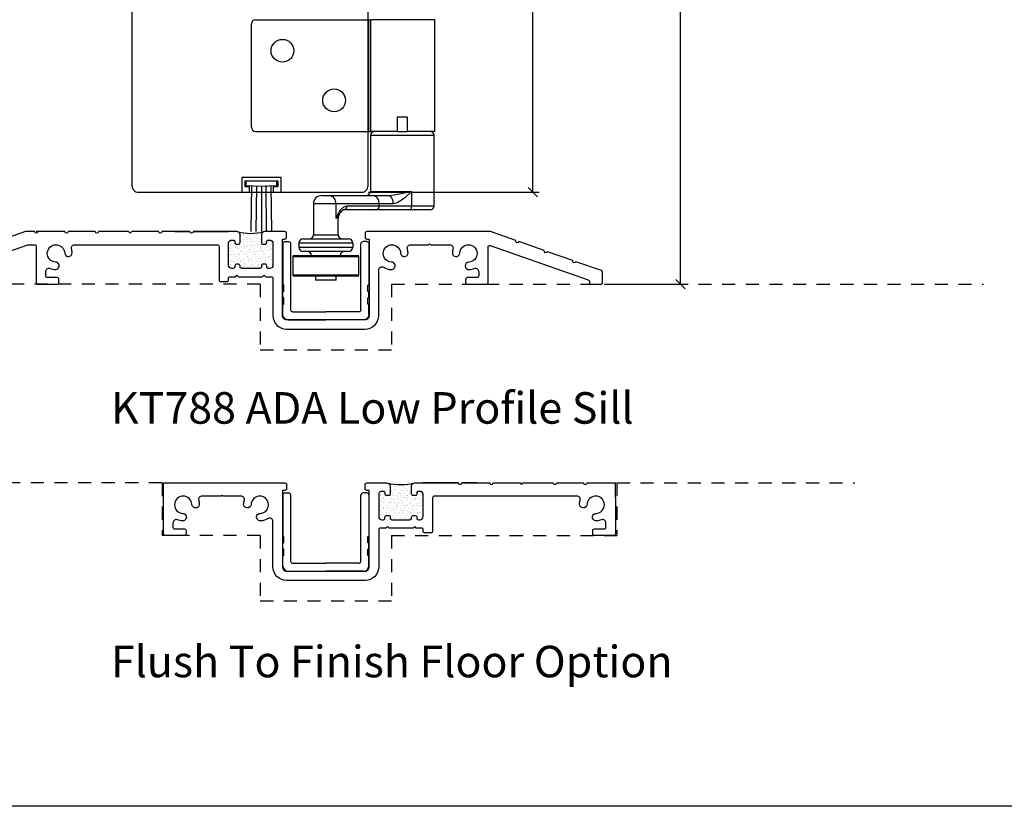
# Model space of a CAD drawing. Units: millimetres. Extents: x 43409 to 43456.8, y 42667.7 to 42696.9.
# Drawn here: x 43432.7 to 43442.1, y 42667.7 to 42675.1 of the extents above; entities that cross this region are included whole.
import ezdxf

# ---------------------------------------------------------------- set-up
doc = ezdxf.new("R2010")
doc.units = ezdxf.units.MM
doc.linetypes.add('HIDDEN2', pattern=[0.1875, 0.125, -0.0625])
doc.layers.add('Hardware Hinge E3', color=30, linetype='Continuous')
doc.layers.add('Vinyl Insert KT23', color=7, linetype='Continuous')
doc.styles.get("Standard").update_dxf_attribs({"font": 'arial.ttf'})
doc.dimstyles.new('0000021A90BDCD68', dxfattribs={"dimtxt": 0.2, "dimasz": 0.09, "dimexe": 0.062, "dimexo": 0.0625, "dimgap": 0.025, "dimtad": 0, "dimtih": 1, "dimtoh": 1, "dimdec": 4, "dimzin": 0, "dimdsep": 46, "dimlunit": 5, "dimtxsty": 'Standard', "dimblk": 'OBLIQUE', "dimcen": 0, "dimclrd": 256, "dimclre": 256, "dimclrt": 256, "dimadec": 0, "dimazin": 0, "dimtfac": 1, "dimtdec": 4, "dimtofl": 0, "dimtmove": 0, "dimatfit": 3, "dimldrblk": 'ARCHTICK', "dimfxl": 0, "dimfrac": 1, "dimtolj": 1, "dimtzin": 0, "dimlwd": -1, "dimlwe": -1, "dimarcsym": 0})
pattern_1 = [(37.5, (43336.630775, 42635.6548), (-0.001574834, 0.048170594), [0, -0.038, 0, -0.0425, 0, -0.040625]), (7.5, (43336.630775, 42635.6548), (0.044244418, 0.07055365), [0, -0.0205, 0, -0.03425, 0, -0.013125]), (327.5, (43336.600025, 42635.6548), (0.077853547, 0.000141476), [0, -0.0125, 0, -0.045, 0, -0.05875]), (317.5, (43336.600025, 42635.6548), (0.075153165, 0.02194189), [0, -0.00625, 0, -0.0295, 0, -0.03375])]

# ---------------------------------------------------------------- blocks, each defined once
blk = doc.blocks.new('_Oblique')
at = {"color": 0, "linetype": 'ByBlock', "lineweight": -2}
blk.add_line((-0.5, -0.5), (0.5, 0.5), dxfattribs=at)
blk = doc.blocks.new('*D67')
at = {"transparency": 16777216}
for p, q in [((43433.2017, 42690.0248), (43429.707, 42690.0248)), ((43429.769, 42690.0248), (43429.769, 42681.848)), ((43429.769, 42672.6313), (43429.769, 42681.5911)), ((43432.1387, 42672.6313), (43429.707, 42672.6313))]:
    blk.add_line(p, q, dxfattribs=at)
at = {"layer": 'Defpoints', "color": 0, "linetype": 'ByBlock', "transparency": 16777216}
for p in [(43433.2642, 42690.0248), (43429.769, 42672.6313), (43432.2012, 42672.6313)]:
    blk.add_point(p, dxfattribs=at)
at = {"linetype": 'ByBlock', "transparency": 16777216, "xscale": 0.09, "yscale": 0.09, "zscale": 0.09}
for p, rotation in [((43429.769, 42690.0248), 90), ((43429.769, 42672.6313), 270)]:
    blk.add_blockref('_Oblique', p, dxfattribs=dict(at, rotation=rotation))
at = {"linetype": 'ByBlock', "transparency": 16777216, "insert": (43429.769, 42681.7196), "char_height": 0.2, "attachment_point": 5}
blk.add_mtext('\\A1;BOX ', dxfattribs=at)
blk = doc.blocks.new('_ArchTick')
at = {"color": 0, "linetype": 'ByBlock', "const_width": 0.15}
blk.add_lwpolyline([(-0.5, -0.5), (0.5, 0.5)], dxfattribs=at)
blk = doc.blocks.new('A$C40996967')
at = {"layer": 'Vinyl Insert KT23'}
for p, q in [((0, 18.41), (0, 8.38)), ((0.51, 18.92), (1.4, 18.92)), ((1.91, 2.41), (1.91, 18.41)), ((18.92, 2.41), (18.92, 18.41)), ((20.32, 18.92), (19.43, 18.92)), ((20.83, 18.41), (20.83, 8.38)), ((0.25, 8.38), (0, 8.38)), ((0.25, 6.86), (0.25, 8.38)), ((20.57, 8.38), (20.83, 8.38)), ((20.57, 6.86), (20.57, 8.38)), ((0, 5.33), (0, 6.86)), ((0, 6.86), (0.25, 6.86)), ((0.25, 5.33), (0, 5.33)), ((0.25, 3.81), (0.25, 5.33)), ((20.83, 6.86), (20.57, 6.86)), ((20.57, 5.33), (20.83, 5.33)), ((20.57, 3.81), (20.57, 5.33)), ((20.83, 5.33), (20.83, 6.86)), ((0, 1.27), (0, 3.81)), ((0, 3.81), (0.25, 3.81)), ((20.83, 3.81), (20.57, 3.81)), ((20.83, 1.27), (20.83, 3.81)), ((2.41, 1.9), (10.41, 1.9)), ((18.42, 1.9), (10.41, 1.9)), ((1.27, 0), (10.41, 0)), ((19.56, 0), (10.41, 0))]:
    blk.add_line(p, q, dxfattribs=at)
for centre, radius, start, end in [((0.51, 18.41), 0.508, 90, 180), ((1.4, 18.41), 0.508, 0, 90), ((19.43, 18.41), 0.508, 90, 180), ((20.32, 18.41), 0.508, 0, 90), ((2.41, 2.41), 0.508, 180, 270), ((18.42, 2.41), 0.508, 270, 0), ((1.27, 1.27), 1.27, 180, 270), ((19.56, 1.27), 1.27, 270, 0)]:
    blk.add_arc(centre, radius, start, end, dxfattribs=at)
blk = doc.blocks.new('*D202')
at = {"transparency": 16777216}
for p, q in [((43435.4857, 42680.8798), (43437.6789, 42680.8798)), ((43437.6169, 42680.8798), (43437.6169, 42677.4223)), ((43437.6169, 42673.5063), (43437.6169, 42676.9638)), ((43436.0489, 42673.5063), (43437.6789, 42673.5063))]:
    blk.add_line(p, q, dxfattribs=at)
at = {"layer": 'Defpoints', "color": 0, "transparency": 16777216}
for p in [(43435.4232, 42680.8798), (43435.9864, 42673.5063), (43437.6169, 42673.5063)]:
    blk.add_point(p, dxfattribs=at)
at = {"transparency": 16777216, "xscale": 0.09, "yscale": 0.09, "zscale": 0.09}
for p, rotation in [((43437.6169, 42680.8798), 90), ((43437.6169, 42673.5063), 270)]:
    blk.add_blockref('_Oblique', p, dxfattribs=dict(at, rotation=rotation))
at = {"transparency": 16777216, "insert": (43437.6169, 42677.1931), "char_height": 0.2, "attachment_point": 5}
blk.add_mtext('\\A1;7{\\H1x;\\S3#8;}"', dxfattribs=at)
blk = doc.blocks.new('*D203')
at = {"transparency": 16777216}
for p, q in [((43435.4857, 42680.8798), (43439.0865, 42680.8798)), ((43439.0245, 42680.8798), (43439.0245, 42676.9827)), ((43439.0245, 42672.6313), (43439.0245, 42676.5284)), ((43438.3277, 42672.6313), (43439.0865, 42672.6313))]:
    blk.add_line(p, q, dxfattribs=at)
at = {"layer": 'Defpoints', "color": 0, "transparency": 16777216}
for p in [(43435.4232, 42680.8798), (43438.2652, 42672.6313), (43439.0245, 42672.6313)]:
    blk.add_point(p, dxfattribs=at)
at = {"transparency": 16777216, "xscale": 0.09, "yscale": 0.09, "zscale": 0.09}
for p, rotation in [((43439.0245, 42680.8798), 90), ((43439.0245, 42672.6313), 270)]:
    blk.add_blockref('_Oblique', p, dxfattribs=dict(at, rotation=rotation))
at = {"transparency": 16777216, "insert": (43439.0245, 42676.7556), "char_height": 0.2, "attachment_point": 5}
blk.add_mtext('\\A1;8{\\H1x;\\S1#4;}"', dxfattribs=at)

msp = doc.modelspace()

# ---------------------------------------------------------------- hatches: boundary and pattern name
h = msp.add_hatch()
h.set_pattern_fill('AR-SAND', color=0, scale=0.025)
h.set_pattern_definition(pattern_1)
h.paths.add_polyline_path([(43435.139, 42673.02051, 0.4142136), (43435.10751, 42673.05201), (43435.0933, 42673.05201, 0.4142136), (43435.07834, 42673.03704), (43435.07834, 42673.02675, -0.4142136), (43435.06337, 42673.01179), (43435.04408, 42673.01179, -0.4142136), (43435.02912, 42673.02675), (43435.02912, 42673.10051, -0.268811), (43435.04496, 42673.12784), (43435.04496, 42673.12905, -0.123573), (43434.80154, 42673.131, -0.3416612), (43434.82512, 42673.10051), (43434.82512, 42673.02675, -0.4142136), (43434.81016, 42673.01179), (43434.79087, 42673.01179, -0.4142136), (43434.77591, 42673.02675), (43434.77591, 42673.03704, 0.4142136), (43434.76095, 42673.05201), (43434.74558, 42673.05201, 0.4142136), (43434.71458, 42673.02101), (43434.71458, 42672.81323, 0.4142136), (43434.74607, 42672.78173), (43434.75991, 42672.78173, 0.4142136), (43434.77591, 42672.79773), (43434.77591, 42672.80697, -0.4142136), (43434.79087, 42672.82194), (43434.81005, 42672.82194, -0.4455353), (43434.82512, 42672.80531), (43434.82512, 42672.79773, 0.4142136), (43434.84112, 42672.78173), (43435.01428, 42672.78173, 0.4142136), (43435.0299, 42672.79736), (43435.0299, 42672.80698, -0.4142136), (43435.04486, 42672.82194), (43435.06416, 42672.82194, -0.4142136), (43435.07912, 42672.80698), (43435.07912, 42672.79669, 0.4142136), (43435.09408, 42672.78173), (43435.10751, 42672.78173, 0.4142136), (43435.139, 42672.81323)])
h = msp.add_hatch()
h.set_pattern_fill('AR-SAND', color=0, scale=0.025)
h.set_pattern_definition(pattern_1)
h.paths.add_polyline_path([(43435.139, 42673.02051, 0.4142136), (43435.10751, 42673.05201), (43435.0933, 42673.05201, 0.4142136), (43435.07834, 42673.03704), (43435.07834, 42673.02675, -0.4142136), (43435.06337, 42673.01179), (43435.04408, 42673.01179, -0.4142136), (43435.02912, 42673.02675), (43435.02912, 42673.10051, -0.268811), (43435.04496, 42673.12784), (43435.04496, 42673.12905, -0.123573), (43434.80154, 42673.131, -0.3416612), (43434.82512, 42673.10051), (43434.82512, 42673.02675, -0.4142136), (43434.81016, 42673.01179), (43434.79087, 42673.01179, -0.4142136), (43434.77591, 42673.02675), (43434.77591, 42673.03704, 0.4142136), (43434.76095, 42673.05201), (43434.74558, 42673.05201, 0.4142136), (43434.71458, 42673.02101), (43434.71458, 42672.81323, 0.4142136), (43434.74607, 42672.78173), (43434.75991, 42672.78173, 0.4142136), (43434.77591, 42672.79773), (43434.77591, 42672.80697, -0.4142136), (43434.79087, 42672.82194), (43434.81005, 42672.82194, -0.4455353), (43434.82512, 42672.80531), (43434.82512, 42672.79773, 0.4142136), (43434.84112, 42672.78173), (43435.01428, 42672.78173, 0.4142136), (43435.0299, 42672.79736), (43435.0299, 42672.80698, -0.4142136), (43435.04486, 42672.82194), (43435.06416, 42672.82194, -0.4142136), (43435.07912, 42672.80698), (43435.07912, 42672.79669, 0.4142136), (43435.09408, 42672.78173), (43435.10751, 42672.78173, 0.4142136), (43435.139, 42672.81323)])
h = msp.add_hatch()
h.set_pattern_fill('AR-SAND', color=0, scale=0.025)
h.set_pattern_definition([(37.5, (43336.630775, 42635.6548), (-0.001574834, 0.048170594), [0, -0.038, 0, -0.0425, 0, -0.040625]), (7.5, (43336.630775, 42635.6548), (0.044244418, 0.07055365), [0, -0.0205, 0, -0.03425, 0, -0.013125]), (327.5, (43336.600025, 42635.6548), (0.077853547, 0.000141476), [0, -0.0125, 0, -0.045, 0, -0.05875]), (317.5, (43336.600025, 42635.6548), (0.075153165, 0.02194189), [0, -0.00625, 0, -0.0295, 0, -0.03375])])
h.paths.add_polyline_path([(43435.139, 42673.02051, 0.4142136), (43435.10751, 42673.05201), (43435.0933, 42673.05201, 0.4142136), (43435.07834, 42673.03704), (43435.07834, 42673.02675, -0.4142136), (43435.06337, 42673.01179), (43435.04408, 42673.01179, -0.4142136), (43435.02912, 42673.02675), (43435.02912, 42673.10051, -0.268811), (43435.04496, 42673.12784), (43435.04496, 42673.12905, -0.123573), (43434.80154, 42673.131, -0.3416612), (43434.82512, 42673.10051), (43434.82512, 42673.02675, -0.4142136), (43434.81016, 42673.01179), (43434.79087, 42673.01179, -0.4142136), (43434.77591, 42673.02675), (43434.77591, 42673.03704, 0.4142136), (43434.76095, 42673.05201), (43434.74558, 42673.05201, 0.4142136), (43434.71458, 42673.02101), (43434.71458, 42672.81323, 0.4142136), (43434.74607, 42672.78173), (43434.75991, 42672.78173, 0.4142136), (43434.77591, 42672.79773), (43434.77591, 42672.80697, -0.4142136), (43434.79087, 42672.82194), (43434.81005, 42672.82194, -0.4455353), (43434.82512, 42672.80531), (43434.82512, 42672.79773, 0.4142136), (43434.84112, 42672.78173), (43435.01428, 42672.78173, 0.4142136), (43435.0299, 42672.79736), (43435.0299, 42672.80698, -0.4142136), (43435.04486, 42672.82194), (43435.06416, 42672.82194, -0.4142136), (43435.07912, 42672.80698), (43435.07912, 42672.79669, 0.4142136), (43435.09408, 42672.78173), (43435.10751, 42672.78173, 0.4142136), (43435.139, 42672.81323)])
h = msp.add_hatch()
h.set_pattern_fill('AR-SAND', color=256, scale=0.025)
h.set_pattern_definition([(142.5, (43534.660846, 42633.262835), (0.001574834, 0.048170594), [0, -0.038, 0, -0.0425, 0, -0.040625]), (172.5, (43534.660846, 42633.262835), (-0.044244418, 0.07055365), [0, -0.0205, 0, -0.03425, 0, -0.013125]), (212.5, (43534.691596, 42633.262835), (-0.077853547, 0.000141476), [0, -0.0125, 0, -0.045, 0, -0.05875]), (222.5, (43534.691596, 42633.262835), (-0.075153165, 0.02194189), [0, -0.00625, 0, -0.0295, 0, -0.03375])])
h.paths.add_polyline_path([(43436.15262, 42670.62854, -0.4142136), (43436.18412, 42670.66004), (43436.19832, 42670.66004, -0.4142136), (43436.21329, 42670.64508), (43436.21329, 42670.63479, 0.4142136), (43436.22825, 42670.61983), (43436.24754, 42670.61983, 0.4142136), (43436.2625, 42670.63479), (43436.2625, 42670.70854, 0.268811), (43436.24666, 42670.73587), (43436.24666, 42670.73709, 0.123573), (43436.49008, 42670.73903, 0.3416612), (43436.4665, 42670.70854), (43436.4665, 42670.63479, 0.4142136), (43436.48146, 42670.61983), (43436.50075, 42670.61983, 0.4142136), (43436.51571, 42670.63479), (43436.51571, 42670.64508, -0.4142136), (43436.53067, 42670.66004), (43436.54604, 42670.66004, -0.4142136), (43436.57704, 42670.62904), (43436.57704, 42670.42126, -0.4142136), (43436.54555, 42670.38977), (43436.53171, 42670.38977, -0.4142136), (43436.51571, 42670.40577), (43436.51571, 42670.415, 0.4142136), (43436.50075, 42670.42998), (43436.48157, 42670.42998, 0.4455353), (43436.4665, 42670.41335), (43436.4665, 42670.40577, -0.4142136), (43436.4505, 42670.38977), (43436.27734, 42670.38977, -0.4142136), (43436.26172, 42670.40539), (43436.26172, 42670.41502, 0.4142136), (43436.24676, 42670.42998), (43436.22747, 42670.42998, 0.4142136), (43436.2125, 42670.41502), (43436.2125, 42670.40473, -0.4142136), (43436.19754, 42670.38977), (43436.18412, 42670.38977, -0.4142136), (43436.15262, 42670.42126)])
h = msp.add_hatch()
h.set_pattern_fill('AR-SAND', color=256, scale=0.025)
h.set_pattern_definition([(142.5, (43534.660846, 42633.262835), (0.001574834, 0.048170594), [0, -0.038, 0, -0.0425, 0, -0.040625]), (172.5, (43534.660846, 42633.262835), (-0.044244418, 0.07055365), [0, -0.0205, 0, -0.03425, 0, -0.013125]), (212.5, (43534.691596, 42633.262835), (-0.077853547, 0.000141476), [0, -0.0125, 0, -0.045, 0, -0.05875]), (222.5, (43534.691596, 42633.262835), (-0.075153165, 0.02194189), [0, -0.00625, 0, -0.0295, 0, -0.03375])])
h.paths.add_polyline_path([(43436.15262, 42670.62854, -0.4142136), (43436.18412, 42670.66004), (43436.19832, 42670.66004, -0.4142136), (43436.21329, 42670.64508), (43436.21329, 42670.63479, 0.4142136), (43436.22825, 42670.61983), (43436.24754, 42670.61983, 0.4142136), (43436.2625, 42670.63479), (43436.2625, 42670.70854, 0.268811), (43436.24666, 42670.73587), (43436.24666, 42670.73709, 0.123573), (43436.49008, 42670.73903, 0.3416612), (43436.4665, 42670.70854), (43436.4665, 42670.63479, 0.4142136), (43436.48146, 42670.61983), (43436.50075, 42670.61983, 0.4142136), (43436.51571, 42670.63479), (43436.51571, 42670.64508, -0.4142136), (43436.53067, 42670.66004), (43436.54604, 42670.66004, -0.4142136), (43436.57704, 42670.62904), (43436.57704, 42670.42126, -0.4142136), (43436.54555, 42670.38977), (43436.53171, 42670.38977, -0.4142136), (43436.51571, 42670.40577), (43436.51571, 42670.415, 0.4142136), (43436.50075, 42670.42998), (43436.48157, 42670.42998, 0.4455353), (43436.4665, 42670.41335), (43436.4665, 42670.40577, -0.4142136), (43436.4505, 42670.38977), (43436.27734, 42670.38977, -0.4142136), (43436.26172, 42670.40539), (43436.26172, 42670.41502, 0.4142136), (43436.24676, 42670.42998), (43436.22747, 42670.42998, 0.4142136), (43436.2125, 42670.41502), (43436.2125, 42670.40473, -0.4142136), (43436.19754, 42670.38977), (43436.18412, 42670.38977, -0.4142136), (43436.15262, 42670.42126)])

# ---------------------------------------------------------------- linework, layer by layer
at = {"color": 0}
for p, q in [((43435.17914, 42673.61087), (43434.88528, 42673.61087)), ((43434.88528, 42673.61087), (43434.88528, 42673.57154)), ((43434.88528, 42673.57154), (43435.03337, 42673.5646)), ((43434.93387, 42673.13132), (43434.94081, 42673.56922)), ((43434.98246, 42673.13132), (43434.98709, 42673.56691)), ((43435.03337, 42673.5646), (43435.17914, 42673.57154)), ((43435.03337, 42673.56691), (43435.03337, 42673.13363)), ((43435.08196, 42673.13363), (43435.07733, 42673.56922)), ((43435.13055, 42673.13132), (43435.1236, 42673.56922)), ((43435.17914, 42673.57154), (43435.17914, 42673.61087)), ((43434.2062, 42673.13132), (43434.35167, 42673.13132)), ((43434.38292, 42673.13132), (43434.718, 42673.13132))]:
    msp.add_line(p, q, dxfattribs=at)
at = {"color": 0, "linetype": 'HIDDEN2'}
for p, q in [((43435.02081, 42672.63132), (43429.38167, 42672.63132)), ((43435.02081, 42672.63132), (43435.02081, 42672.00632)), ((43436.27081, 42672.63132), (43441.90995, 42672.63132)), ((43436.27081, 42672.63132), (43436.27081, 42672.00632)), ((43435.02081, 42672.00632), (43436.27081, 42672.00632)), ((43436.27081, 42669.61435), (43435.02081, 42669.61435))]:
    msp.add_line(p, q, dxfattribs=at)
at = {"linetype": 'HIDDEN2'}
for p, q in [((43434.08522, 42670.73935), (43430.52907, 42670.73935)), ((43434.08522, 42670.73935), (43434.08522, 42670.23935)), ((43438.41818, 42670.73935), (43440.6854, 42670.73935)), ((43438.41818, 42670.73935), (43438.41818, 42670.23935)), ((43435.02081, 42670.23935), (43434.08522, 42670.23935)), ((43435.02081, 42670.23935), (43435.02081, 42669.61435)), ((43436.27081, 42670.23935), (43438.41818, 42670.23935)), ((43436.27081, 42670.23935), (43436.27081, 42669.61435))]:
    msp.add_line(p, q, dxfattribs=at)
for p, q in [((43434.09986, 42670.59222), (43434.09986, 42670.73935)), ((43436.9087, 42670.73935), (43436.57362, 42670.73935)), ((43437.08542, 42670.73935), (43436.93995, 42670.73935)), ((43438.40354, 42670.59873), (43438.40354, 42670.73935))]:
    msp.add_line(p, q)
msp.add_lwpolyline([(43456.83496, 42667.66184), (43409.00363, 42667.66184), (43409.00363, 42696.92821), (43456.83496, 42696.92821)], close=True)
at = {"color": 0, "linetype": 'Continuous'}
for points in [[(43436.04842, 42680.56779), (43435.98642, 42680.62979), (43435.79815, 42680.62979), (43435.79815, 42680.62979, 0.4142136), (43435.67315, 42680.75479), (43435.54815, 42680.75479, -0.4142136), (43435.42315, 42680.87979), (43435.04842, 42680.87979), (43435.04842, 42680.75479, -0.7066667), (43435.04842, 42680.56729), (43435.04842, 42680.3184), (43434.86142, 42680.3184), (43434.86142, 42680.21857, -1.0451284), (43434.67482, 42680.22781, 0.4419056), (43434.59219, 42680.31857), (43433.86042, 42680.31857), (43433.79842, 42680.25657), (43433.79842, 42673.56832, 0.4142136), (43433.86042, 42673.50632), (43435.98642, 42673.50632, 0.4142136), (43436.04842, 42673.56832), (43436.04842, 42680.56729)], [(43434.2062, 42673.13132), (43434.08472, 42673.13132, -1), (43434.05347, 42673.13132), (43433.79644, 42673.13132), (43433.78081, 42673.11569), (43433.76519, 42673.13132), (43433.48027, 42673.13132, -1), (43433.44902, 42673.13132), (43433.19199, 42673.13132, -1), (43433.16074, 42673.13132), (43432.90371, 42673.13132, -1), (43432.87246, 42673.13132), (43432.7863, 42673.13132), (43432.54378, 42673.04616, -1)], [(43434.2062, 42673.13132), (43434.08472, 42673.13132, -1), (43434.05347, 42673.13132), (43433.79644, 42673.13132), (43433.78081, 42673.11569), (43433.76519, 42673.13132), (43433.48027, 42673.13132, -1), (43433.44902, 42673.13132), (43433.19199, 42673.13132, -1), (43433.16074, 42673.13132), (43432.88808, 42673.13132)], [(43437.19176, 42673.13132), (43436.03557, 42673.13132, 0.4142136), (43436.01983, 42673.11557), (43436.01983, 42673.07578, 0.4142136), (43436.03557, 42673.06003), (43436.0592, 42673.06003), (43436.0592, 42672.33169, -0.4142136), (43436.01983, 42672.29232), (43435.2718, 42672.29232, -0.4142136), (43435.23243, 42672.33169), (43435.23243, 42673.06003), (43435.25605, 42673.06003, 0.4142136), (43435.2718, 42673.07578), (43435.2718, 42673.11515, 0.2067779), (43435.26684, 42673.12662), (43435.26618, 42673.12724, 0.1910704), (43435.2559, 42673.13132), (43435.06404, 42673.13132, 0.4142136), (43435.03255, 42673.09982), (43435.03255, 42673.02606, 0.4142136), (43435.04751, 42673.0111), (43435.0668, 42673.0111, 0.4142136), (43435.08176, 42673.02606), (43435.08176, 42673.03636, -0.4142136), (43435.09672, 42673.05132), (43435.11093, 42673.05132, -0.4142136), (43435.14243, 42673.01982), (43435.14243, 42672.81254, -0.4142136), (43435.11093, 42672.78104), (43435.0975, 42672.78104, -0.4142136), (43435.08254, 42672.796), (43435.08254, 42672.80629, 0.4142136), (43435.06758, 42672.82125), (43435.04829, 42672.82125, 0.4142136), (43435.03333, 42672.80629), (43435.03333, 42672.79667, -0.4142136), (43435.0177, 42672.78104), (43434.84455, 42672.78104, -0.4142136), (43434.82855, 42672.79704), (43434.82855, 42672.80462, 0.4433347), (43434.81359, 42672.82125), (43434.7943, 42672.82125, 0.4139638), (43434.77933, 42672.80629), (43434.77933, 42672.79704, -0.4142136), (43434.76333, 42672.78104), (43434.7495, 42672.78104, -0.4142136), (43434.718, 42672.81254), (43434.718, 42673.02032, -0.4142136), (43434.749, 42673.05132), (43434.76437, 42673.05132, -0.4142136), (43434.77933, 42673.03636), (43434.77933, 42673.02606, 0.4142136), (43434.7943, 42673.0111), (43434.81359, 42673.0111, 0.4142136), (43434.82855, 42673.02606), (43434.82855, 42673.09982, 0.4142136), (43434.79705, 42673.13132), (43434.38292, 42673.13132, -1), (43434.35167, 42673.13132), (43434.08472, 42673.13132, -1), (43434.05347, 42673.13132), (43433.79644, 42673.13132), (43433.78081, 42673.11569), (43433.76519, 42673.13132), (43433.48027, 42673.13132, -1), (43433.44902, 42673.13132), (43433.19199, 42673.13132, -1), (43433.16074, 42673.13132), (43432.88808, 42673.13132)], [(43434.718, 42672.66802, 0.0635006), (43434.7185, 42672.67194), (43434.7185, 42672.68504, -0.4142136), (43434.7345, 42672.70104), (43434.78387, 42672.70104), (43434.79883, 42672.716), (43434.81379, 42672.70104), (43435.04297, 42672.70104), (43435.05793, 42672.716), (43435.07289, 42672.70104), (43435.1268, 42672.70104, -0.4142136), (43435.14243, 42672.68542), (43435.14243, 42672.33169, 0.4142136), (43435.2718, 42672.20232), (43436.01983, 42672.20232, 0.414214), (43436.1492, 42672.33169), (43436.1492, 42672.7655, -0.5833275), (43436.19617, 42672.79206, 0.1252973), (43436.26873, 42672.77024, 1), (43436.27177, 42672.84104, -2.2749558), (43436.35791, 42672.92718, 1), (43436.42871, 42672.93022, 0.0603052), (43436.42271, 42672.96664, -0.5000088), (43436.45247, 42673.00632), (43436.62353, 42673.00632), (43436.63353, 42673.01632), (43436.64353, 42673.00632), (43436.8271, 42673.00632, -0.5000088), (43436.85686, 42672.96664, 0.0603052), (43436.85085, 42672.93022, 1), (43436.92166, 42672.92718, -2.2749558), (43437.0078, 42672.84104, 1), (43437.01084, 42672.77024, 0.0816179), (43437.05959, 42672.78041, -0.5268035), (43437.10176, 42672.75149), (43437.10176, 42672.70944, -0.4142136), (43437.08613, 42672.69382), (43436.99238, 42672.69382, 0.4142136), (43436.97676, 42672.67819), (43436.97676, 42672.64694, 0.4142136), (43436.99238, 42672.63132), (43437.17613, 42672.63132, 0.4142136), (43437.19176, 42672.64694), (43437.19176, 42672.98419, -0.5169545), (43437.21256, 42672.99893), (43438.14536, 42672.67139, -0.3184311), (43438.15581, 42672.65665), (43438.15581, 42672.64694, 0.4142136), (43438.17144, 42672.63132), (43438.26519, 42672.63132, 0.4142136), (43438.28081, 42672.64694), (43438.28081, 42672.74524, 0.3184311), (43438.27036, 42672.75999), (43438.02834, 42672.84497, -1), (43437.99885, 42672.85532), (43437.75634, 42672.94047, -1), (43437.72685, 42672.95083), (43437.48483, 42673.03581, -1), (43437.45534, 42673.04616), (43437.21283, 42673.13132), (43436.03557, 42673.13132, 0.4142136), (43436.01983, 42673.11557), (43436.01983, 42673.07578, 0.4142136), (43436.03557, 42673.06003), (43436.0592, 42673.06003), (43436.0592, 42672.33169, -0.4142136), (43436.01983, 42672.29232), (43435.2718, 42672.29232, -0.4142136), (43435.23243, 42672.33169), (43435.23243, 42673.06003), (43435.25605, 42673.06003, 0.4142136), (43435.2718, 42673.07578), (43435.2718, 42673.11515, 0.2067779), (43435.26684, 42673.12662), (43435.26618, 42673.12724, 0.1910704), (43435.2559, 42673.13132), (43435.06404, 42673.13132, 0.4142136), (43435.03255, 42673.09982), (43435.03255, 42673.02606, 0.4142136), (43435.04751, 42673.0111), (43435.0668, 42673.0111, 0.4142136), (43435.08176, 42673.02606), (43435.08176, 42673.03636, -0.4142136), (43435.09672, 42673.05132), (43435.11093, 42673.05132, -0.4142136), (43435.14243, 42673.01982), (43435.14243, 42672.81254, -0.4142136), (43435.11093, 42672.78104), (43435.0975, 42672.78104, -0.4142136), (43435.08254, 42672.796), (43435.08254, 42672.80629, 0.4142136), (43435.06758, 42672.82125), (43435.04829, 42672.82125, 0.4142136), (43435.03333, 42672.80629), (43435.03333, 42672.79667, -0.4142136), (43435.0177, 42672.78104), (43434.84455, 42672.78104, -0.4142136), (43434.82855, 42672.79704), (43434.82855, 42672.80462, 0.4433347), (43434.81359, 42672.82125), (43434.7943, 42672.82125, 0.4139638), (43434.77933, 42672.80629), (43434.77933, 42672.79704, -0.4142136), (43434.76333, 42672.78104), (43434.7495, 42672.78104, -0.4142136), (43434.718, 42672.81254), (43434.718, 42673.02032, -0.4142136), (43434.749, 42673.05132), (43434.76437, 42673.05132, -0.4142136), (43434.77933, 42673.03636), (43434.77933, 42673.02606, 0.4142136), (43434.7943, 42673.0111), (43434.81359, 42673.0111, 0.4142136), (43434.82855, 42673.02606), (43434.82855, 42673.09982, 0.4142136), (43434.79705, 42673.13132), (43434.718, 42673.13132)], [(43437.19176, 42673.13132), (43436.03557, 42673.13132, 0.4142136), (43436.01983, 42673.11557), (43436.01983, 42673.07578, 0.4142136), (43436.03557, 42673.06003), (43436.0592, 42673.06003), (43436.0592, 42672.33169, -0.4142136), (43436.01983, 42672.29232), (43435.2718, 42672.29232, -0.4142136), (43435.23243, 42672.33169), (43435.23243, 42673.06003), (43435.25605, 42673.06003, 0.4142136), (43435.2718, 42673.07578), (43435.2718, 42673.11515, 0.2067779), (43435.26684, 42673.12662), (43435.26618, 42673.12724, 0.1910704), (43435.2559, 42673.13132), (43435.06404, 42673.13132, 0.4142136), (43435.03255, 42673.09982), (43435.03255, 42673.02606, 0.4142136), (43435.04751, 42673.0111), (43435.0668, 42673.0111, 0.4142136), (43435.08176, 42673.02606), (43435.08176, 42673.03636, -0.4142136), (43435.09672, 42673.05132), (43435.11093, 42673.05132, -0.4142136), (43435.14243, 42673.01982), (43435.14243, 42672.81254, -0.4142136), (43435.11093, 42672.78104), (43435.0975, 42672.78104, -0.4142136), (43435.08254, 42672.796), (43435.08254, 42672.80629, 0.4142136), (43435.06758, 42672.82125), (43435.04829, 42672.82125, 0.4142136), (43435.03333, 42672.80629), (43435.03333, 42672.79667, -0.4142136), (43435.0177, 42672.78104), (43434.84455, 42672.78104, -0.4142136), (43434.82855, 42672.79704), (43434.82855, 42672.80462, 0.4433347), (43434.81359, 42672.82125), (43434.7943, 42672.82125, 0.4139638), (43434.77933, 42672.80629), (43434.77933, 42672.79704, -0.4142136), (43434.76333, 42672.78104), (43434.7495, 42672.78104, -0.4142136), (43434.718, 42672.81254), (43434.718, 42673.02032, -0.4142136), (43434.749, 42673.05132), (43434.76437, 42673.05132, -0.4142136), (43434.77933, 42673.03636), (43434.77933, 42673.02606, 0.4142136), (43434.7943, 42673.0111), (43434.81359, 42673.0111, 0.4142136), (43434.82855, 42673.02606), (43434.82855, 42673.09982, 0.4142136), (43434.79705, 42673.13132), (43434.718, 42673.13132)], [(43431.85376, 42672.67139), (43432.8076, 42673.00632), (43432.87246, 42673.00632, -0.4142136), (43432.88808, 42672.99069), (43432.88808, 42672.64694, 0.4142136), (43432.90371, 42672.63132), (43433.08746, 42672.63132, 0.4142136), (43433.10308, 42672.64694), (43433.10308, 42672.67819, 0.4142136), (43433.08746, 42672.69382), (43432.99371, 42672.69382, -0.4142136), (43432.97808, 42672.70944), (43432.97808, 42672.75149, -0.5268035), (43433.02025, 42672.78041, 0.0816179), (43433.069, 42672.77024, 1), (43433.07204, 42672.84104, -2.2749558), (43433.15818, 42672.92718, 1), (43433.22898, 42672.93022, 0.0603052), (43433.22298, 42672.96664, -0.5000088), (43433.25274, 42673.00632), (43434.2062, 42673.00632)], [(43432.88808, 42672.99069), (43432.88808, 42672.64694, 0.4142136), (43432.90371, 42672.63132), (43433.08746, 42672.63132, 0.4142136), (43433.10308, 42672.64694), (43433.10308, 42672.67819, 0.4142136), (43433.08746, 42672.69382), (43432.99371, 42672.69382, -0.4142136), (43432.97808, 42672.70944), (43432.97808, 42672.75149, -0.5268035), (43433.02025, 42672.78041, 0.0816179), (43433.069, 42672.77024, 1), (43433.07204, 42672.84104, -2.2749558), (43433.15818, 42672.92718, 1), (43433.22898, 42672.93022, 0.0603052), (43433.22298, 42672.96664, -0.5000088), (43433.25274, 42673.00632), (43434.6125, 42673.00632, -0.4142136), (43434.6285, 42672.99032), (43434.6285, 42672.67194, 0.4142136), (43434.64413, 42672.65632), (43434.70288, 42672.65632, 0.4142136), (43434.7185, 42672.67194), (43434.7185, 42672.68504, -0.4142136), (43434.7345, 42672.70104), (43434.78387, 42672.70104), (43434.79883, 42672.716), (43434.81379, 42672.70104), (43435.04297, 42672.70104), (43435.05793, 42672.716), (43435.07289, 42672.70104), (43435.1268, 42672.70104, -0.4142136), (43435.14243, 42672.68542), (43435.14243, 42672.33169, 0.4142136), (43435.2718, 42672.20232), (43436.01983, 42672.20232, 0.414214), (43436.1492, 42672.33169), (43436.1492, 42672.7655, -0.5833275), (43436.19617, 42672.79206, 0.1252973), (43436.26873, 42672.77024, 1), (43436.27177, 42672.84104, -2.2749558), (43436.35791, 42672.92718, 1), (43436.42871, 42672.93022, 0.0603052), (43436.42271, 42672.96664, -0.5000088), (43436.45247, 42673.00632), (43436.62353, 42673.00632), (43436.63353, 42673.01632), (43436.64353, 42673.00632), (43436.8271, 42673.00632, -0.5000088), (43436.85686, 42672.96664, 0.0603052), (43436.85085, 42672.93022, 1), (43436.92166, 42672.92718, -2.2749558), (43437.0078, 42672.84104, 1), (43437.01084, 42672.77024, 0.0816179), (43437.05959, 42672.78041, -0.5268035), (43437.10176, 42672.75149), (43437.10176, 42672.70944, -0.4142136), (43437.08613, 42672.69382), (43436.99238, 42672.69382, 0.4142136), (43436.97676, 42672.67819), (43436.97676, 42672.64694, 0.4142136), (43436.99238, 42672.63132), (43437.17613, 42672.63132, 0.4142136), (43437.19176, 42672.64694), (43437.19176, 42672.98419, 0)], [(43432.88808, 42672.99069), (43432.88808, 42672.64694, 0.4142136), (43432.90371, 42672.63132), (43433.08746, 42672.63132, 0.4142136), (43433.10308, 42672.64694), (43433.10308, 42672.67819, 0.4142136), (43433.08746, 42672.69382), (43432.99371, 42672.69382, -0.4142136), (43432.97808, 42672.70944), (43432.97808, 42672.75149, -0.5268035), (43433.02025, 42672.78041, 0.0816179), (43433.069, 42672.77024, 1), (43433.07204, 42672.84104, -2.2749558), (43433.15818, 42672.92718, 1), (43433.22898, 42672.93022, 0.0603052), (43433.22298, 42672.96664, -0.5000088), (43433.25274, 42673.00632), (43434.2062, 42673.00632)], [(43434.718, 42672.66802, 0.0635006), (43434.7185, 42672.67194), (43434.7185, 42672.68504, -0.4142136), (43434.7345, 42672.70104), (43434.78387, 42672.70104), (43434.79883, 42672.716), (43434.81379, 42672.70104), (43435.04297, 42672.70104), (43435.05793, 42672.716), (43435.07289, 42672.70104), (43435.1268, 42672.70104, -0.4142136), (43435.14243, 42672.68542), (43435.14243, 42672.33169, 0.4142136), (43435.2718, 42672.20232), (43436.01983, 42672.20232, 0.414214), (43436.1492, 42672.33169), (43436.1492, 42672.7655, -0.5833275), (43436.19617, 42672.79206, 0.1252973), (43436.26873, 42672.77024, 1), (43436.27177, 42672.84104, -2.2749558), (43436.35791, 42672.92718, 1), (43436.42871, 42672.93022, 0.0603052), (43436.42271, 42672.96664, -0.5000088), (43436.45247, 42673.00632), (43436.62353, 42673.00632), (43436.63353, 42673.01632), (43436.64353, 42673.00632), (43436.8271, 42673.00632, -0.5000088), (43436.85686, 42672.96664, 0.0603052), (43436.85085, 42672.93022, 1), (43436.92166, 42672.92718, -2.2749558), (43437.0078, 42672.84104, 1), (43437.01084, 42672.77024, 0.0816179), (43437.05959, 42672.78041, -0.5268035), (43437.10176, 42672.75149), (43437.10176, 42672.70944, -0.4142136), (43437.08613, 42672.69382), (43436.99238, 42672.69382, 0.4142136), (43436.97676, 42672.67819), (43436.97676, 42672.64694, 0.4142136), (43436.99238, 42672.63132), (43437.17613, 42672.63132, 0.4142136), (43437.19176, 42672.64694), (43437.19176, 42672.98419)]]:
    msp.add_lwpolyline(points, format="xyb", dxfattribs=at)
at = {"color": 0}
msp.add_lwpolyline([(43435.21971, 42673.6159), (43435.21971, 42673.64715), (43434.84471, 42673.64715), (43434.84471, 42673.50632), (43434.9188, 42673.50632), (43434.9188, 42673.55835), (43434.87596, 42673.55835), (43434.87596, 42673.6159), (43435.18846, 42673.6159), (43435.18846, 42673.55835), (43435.14562, 42673.55835), (43435.14562, 42673.50632), (43435.21971, 42673.50632), (43435.21971, 42673.64715)], dxfattribs=at)
at = {"linetype": 'Continuous'}
for points in [[(43434.09986, 42670.73935), (43435.25605, 42670.73935, -0.4142136), (43435.2718, 42670.7236), (43435.2718, 42670.68382, -0.4142136), (43435.25605, 42670.66807), (43435.23243, 42670.66807), (43435.23243, 42669.93972, 0.4142136), (43435.2718, 42669.90035), (43436.01983, 42669.90035, 0.4142136), (43436.0592, 42669.93972), (43436.0592, 42670.66807), (43436.03557, 42670.66807, -0.4142136), (43436.01983, 42670.68382), (43436.01983, 42670.72319, -0.2067779), (43436.02478, 42670.73465), (43436.02544, 42670.73527, -0.1910704), (43436.03572, 42670.73935), (43436.22758, 42670.73935, -0.4142136), (43436.25907, 42670.70786), (43436.25907, 42670.6341, -0.4142136), (43436.24411, 42670.61914), (43436.22482, 42670.61914, -0.4142136), (43436.20986, 42670.6341), (43436.20986, 42670.64439, 0.4142136), (43436.1949, 42670.65935), (43436.18069, 42670.65935, 0.4142136), (43436.1492, 42670.62786), (43436.1492, 42670.42057, 0.4142136), (43436.18069, 42670.38908), (43436.19412, 42670.38908, 0.4142136), (43436.20908, 42670.40404), (43436.20908, 42670.41433, -0.4142136), (43436.22404, 42670.42929), (43436.24333, 42670.42929, -0.4142136), (43436.25829, 42670.41433), (43436.25829, 42670.4047, 0.4142136), (43436.27392, 42670.38908), (43436.44707, 42670.38908, 0.4142136), (43436.46307, 42670.40508), (43436.46307, 42670.41266, -0.4433347), (43436.47803, 42670.42929), (43436.49733, 42670.42929, -0.4139638), (43436.51229, 42670.41433), (43436.51229, 42670.40508, 0.4142136), (43436.52829, 42670.38908), (43436.54212, 42670.38908, 0.4142136), (43436.57362, 42670.42057), (43436.57362, 42670.62835, 0.4142136), (43436.54262, 42670.65935), (43436.52725, 42670.65935, 0.4142136), (43436.51229, 42670.64439), (43436.51229, 42670.6341, -0.4142136), (43436.49733, 42670.61914), (43436.47803, 42670.61914, -0.4142136), (43436.46307, 42670.6341), (43436.46307, 42670.70786, -0.4142136), (43436.49457, 42670.73935), (43436.57362, 42670.73935)], [(43434.09986, 42670.73935), (43435.25605, 42670.73935, -0.4142136), (43435.2718, 42670.7236), (43435.2718, 42670.68382, -0.4142136), (43435.25605, 42670.66807), (43435.23243, 42670.66807), (43435.23243, 42669.93972, 0.4142136), (43435.2718, 42669.90035), (43436.01983, 42669.90035, 0.4142136), (43436.0592, 42669.93972), (43436.0592, 42670.66807), (43436.03557, 42670.66807, -0.4142136), (43436.01983, 42670.68382), (43436.01983, 42670.72319, -0.2067779), (43436.02478, 42670.73465), (43436.02544, 42670.73527, -0.1910704), (43436.03572, 42670.73935), (43436.22758, 42670.73935, -0.4142136), (43436.25907, 42670.70786), (43436.25907, 42670.6341, -0.4142136), (43436.24411, 42670.61914), (43436.22482, 42670.61914, -0.4142136), (43436.20986, 42670.6341), (43436.20986, 42670.64439, 0.4142136), (43436.1949, 42670.65935), (43436.18069, 42670.65935, 0.4142136), (43436.1492, 42670.62786), (43436.1492, 42670.42057, 0.4142136), (43436.18069, 42670.38908), (43436.19412, 42670.38908, 0.4142136), (43436.20908, 42670.40404), (43436.20908, 42670.41433, -0.4142136), (43436.22404, 42670.42929), (43436.24333, 42670.42929, -0.4142136), (43436.25829, 42670.41433), (43436.25829, 42670.4047, 0.4142136), (43436.27392, 42670.38908), (43436.44707, 42670.38908, 0.4142136), (43436.46307, 42670.40508), (43436.46307, 42670.41266, -0.4433347), (43436.47803, 42670.42929), (43436.49733, 42670.42929, -0.4139638), (43436.51229, 42670.41433), (43436.51229, 42670.40508, 0.4142136), (43436.52829, 42670.38908), (43436.54212, 42670.38908, 0.4142136), (43436.57362, 42670.42057), (43436.57362, 42670.62835, 0.4142136), (43436.54262, 42670.65935), (43436.52725, 42670.65935, 0.4142136), (43436.51229, 42670.64439), (43436.51229, 42670.6341, -0.4142136), (43436.49733, 42670.61914), (43436.47803, 42670.61914, -0.4142136), (43436.46307, 42670.6341), (43436.46307, 42670.70786, -0.4142136), (43436.49457, 42670.73935), (43436.9087, 42670.73935, 1), (43436.93995, 42670.73935), (43437.2069, 42670.73935, 1), (43437.23815, 42670.73935), (43437.49519, 42670.73935), (43437.51081, 42670.72373), (43437.52644, 42670.73935), (43437.81135, 42670.73935, 1), (43437.8426, 42670.73935), (43438.09963, 42670.73935, 1), (43438.13088, 42670.73935), (43438.40354, 42670.73935)], [(43436.57362, 42670.27606, -0.0635006), (43436.57312, 42670.27998), (43436.57312, 42670.29308, 0.4142136), (43436.55712, 42670.30908), (43436.50775, 42670.30908), (43436.49279, 42670.32404), (43436.47783, 42670.30908), (43436.24865, 42670.30908), (43436.23369, 42670.32404), (43436.21873, 42670.30908), (43436.16482, 42670.30908, 0.4142136), (43436.1492, 42670.29345), (43436.1492, 42669.93972, -0.4142136), (43436.01983, 42669.81035), (43435.2718, 42669.81035, -0.414214), (43435.14243, 42669.93972), (43435.14243, 42670.37353, 0.5833275), (43435.09545, 42670.4001, -0.1252973), (43435.02289, 42670.37827, -1), (43435.01986, 42670.44907, 2.2749558), (43434.93371, 42670.53522, -1), (43434.86291, 42670.53826, -0.0603052), (43434.86891, 42670.57467, 0.5000088), (43434.83915, 42670.61435), (43434.66809, 42670.61435), (43434.65809, 42670.62435), (43434.64809, 42670.61435), (43434.46452, 42670.61435, 0.5000088), (43434.43476, 42670.57467, -0.0603052), (43434.44077, 42670.53826, -1), (43434.36997, 42670.53522, 2.2749558), (43434.28382, 42670.44907, -1), (43434.28078, 42670.37827, -0.0816179), (43434.23204, 42670.38845, 0.5268035), (43434.18986, 42670.35953), (43434.18986, 42670.31748, 0.4142136), (43434.20549, 42670.30185), (43434.29924, 42670.30185, -0.4142136), (43434.31486, 42670.28623), (43434.31486, 42670.25498, -0.4142136), (43434.29924, 42670.23935), (43434.11549, 42670.23935, -0.4142136), (43434.09986, 42670.25498), (43434.09986, 42670.59222)], [(43438.40354, 42670.59873), (43438.40354, 42670.25498, -0.4142136), (43438.38791, 42670.23935), (43438.20416, 42670.23935, -0.4142136), (43438.18854, 42670.25498), (43438.18854, 42670.28623, -0.4142136), (43438.20416, 42670.30185), (43438.29791, 42670.30185, 0.4142136), (43438.31354, 42670.31748), (43438.31354, 42670.35953, 0.5268035), (43438.27137, 42670.38845, -0.0816179), (43438.22262, 42670.37827, -1), (43438.21959, 42670.44907, 2.2749558), (43438.13344, 42670.53522, -1), (43438.06264, 42670.53826, -0.0603052), (43438.06864, 42670.57467, 0.5000088), (43438.03888, 42670.61435), (43436.67912, 42670.61435, 0.4142136), (43436.66312, 42670.59835), (43436.66312, 42670.27998, -0.4142136), (43436.64749, 42670.26435), (43436.58874, 42670.26435, -0.4142136), (43436.57312, 42670.27998), (43436.57312, 42670.29308, 0.4142136), (43436.55712, 42670.30908), (43436.50775, 42670.30908), (43436.49279, 42670.32404), (43436.47783, 42670.30908), (43436.24865, 42670.30908), (43436.23369, 42670.32404), (43436.21873, 42670.30908), (43436.16482, 42670.30908, 0.4142136), (43436.1492, 42670.29345), (43436.1492, 42669.93972, -0.4142136), (43436.01983, 42669.81035), (43435.2718, 42669.81035, -0.414214), (43435.14243, 42669.93972), (43435.14243, 42670.37353, 0.5833275), (43435.09545, 42670.4001, -0.1252973), (43435.02289, 42670.37827, -1), (43435.01986, 42670.44907, 2.2749558), (43434.93371, 42670.53522, -1), (43434.86291, 42670.53826, -0.0603052), (43434.86891, 42670.57467, 0.5000088), (43434.83915, 42670.61435), (43434.66809, 42670.61435), (43434.65809, 42670.62435), (43434.64809, 42670.61435), (43434.46452, 42670.61435, 0.5000088), (43434.43476, 42670.57467, -0.0603052), (43434.44077, 42670.53826, -1), (43434.36997, 42670.53522, 2.2749558), (43434.28382, 42670.44907, -1), (43434.28078, 42670.37827, -0.0816179), (43434.23204, 42670.38845, 0.5268035), (43434.18986, 42670.35953), (43434.18986, 42670.31748, 0.4142136), (43434.20549, 42670.30185), (43434.29924, 42670.30185, -0.4142136), (43434.31486, 42670.28623), (43434.31486, 42670.25498, -0.4142136), (43434.29924, 42670.23935), (43434.11549, 42670.23935, -0.4142136), (43434.09986, 42670.25498), (43434.09986, 42670.59222, 0)]]:
    msp.add_lwpolyline(points, format="xyb", dxfattribs=at)
at = {"color": 0}
msp.add_arc((43434.93061, 42673.64231), 0.52735, 255.832376, 283.450817, dxfattribs=at)
msp.add_arc((43434.93061, 42673.64231), 0.52735, 255.832376, 283.450817, dxfattribs=at)
msp.add_arc((43436.36101, 42671.25034), 0.52735, 256.549183, 284.167624)
at = {"layer": 'Hardware Hinge E3', "color": 0}
for p, q in [((43434.93715, 42674.12469), (43434.93715, 42675.10894)), ((43434.97652, 42675.14831), (43436.05499, 42675.14831)), ((43436.05499, 42674.08532), (43436.05499, 42675.14831)), ((43436.05499, 42675.14831), (43436.0741, 42675.14831)), ((43436.0741, 42674.08532), (43436.0741, 42675.14831)), ((43436.68321, 42675.14831), (43436.0741, 42675.14831)), ((43436.68321, 42674.08532), (43436.68321, 42675.14831)), ((43436.32691, 42674.08532), (43436.32691, 42674.22311)), ((43436.32691, 42674.22311), (43436.4214, 42674.22311)), ((43436.4214, 42674.22311), (43436.4214, 42674.08532)), ((43434.97652, 42674.08532), (43436.05499, 42674.08532)), ((43436.05499, 42674.08532), (43436.0741, 42674.08532)), ((43436.07101, 42674.04594), (43436.07101, 42673.51445)), ((43436.67731, 42674.04594), (43436.07101, 42674.04594)), ((43436.32691, 42674.08532), (43436.0741, 42674.08532)), ((43436.32691, 42674.08532), (43436.4214, 42674.08532)), ((43436.68321, 42674.08532), (43436.4214, 42674.08532)), ((43436.67731, 42673.37666), (43436.67731, 42674.04594)), ((43435.60644, 42673.47508), (43435.67789, 42673.47508)), ((43435.67789, 42673.47508), (43436.09055, 42673.47508)), ((43436.07101, 42673.51445), (43436.46294, 42673.51445)), ((43436.09055, 42673.47508), (43436.23975, 42673.47508)), ((43436.46294, 42673.51445), (43436.46294, 42673.37666)), ((43435.74205, 42673.39634), (43435.5277, 42673.39634)), ((43435.5277, 42673.39634), (43435.5277, 42673.10106)), ((43435.74205, 42673.39634), (43435.74205, 42673.25854)), ((43436.1547, 42673.39634), (43435.74205, 42673.39634)), ((43435.84664, 42673.37666), (43436.1547, 42673.37666)), ((43436.1547, 42673.37666), (43436.1547, 42673.39634)), ((43436.28635, 42673.39634), (43436.1547, 42673.39634)), ((43436.1547, 42673.37666), (43436.46294, 42673.37666)), ((43436.46294, 42673.37666), (43436.67731, 42673.37666)), ((43436.12263, 42673.33729), (43435.81456, 42673.33729)), ((43436.45141, 42673.33729), (43436.12263, 42673.33729)), ((43436.63794, 42673.33729), (43436.45141, 42673.33729)), ((43435.76392, 42673.25854), (43435.74205, 42673.25854)), ((43435.76392, 42673.10106), (43435.76392, 42673.25854)), ((43435.5277, 42673.10106), (43435.76392, 42673.10106)), ((43435.90172, 42673.02232), (43435.3899, 42673.02232)), ((43435.3899, 42673.02232), (43435.3899, 42672.98295)), ((43435.42927, 42673.06169), (43435.86235, 42673.06169)), ((43435.90172, 42673.02232), (43435.90172, 42672.98295)), ((43435.34266, 42672.90421), (43435.94896, 42672.90421)), ((43435.3899, 42672.98295), (43435.90172, 42672.98295)), ((43435.86235, 42672.94358), (43435.42927, 42672.94358)), ((43435.33085, 42672.8924), (43435.33085, 42672.71917)), ((43435.96077, 42672.8924), (43435.33085, 42672.8924)), ((43435.96077, 42672.71917), (43435.96077, 42672.8924)), ((43435.33085, 42672.71917), (43435.96077, 42672.71917)), ((43435.94896, 42672.70736), (43435.34266, 42672.70736)), ((43435.54739, 42672.70736), (43435.54739, 42672.66799)), ((43435.64581, 42672.66799), (43435.54739, 42672.66799)), ((43435.74424, 42672.66799), (43435.64581, 42672.66799)), ((43435.74424, 42672.66799), (43435.74424, 42672.70736))]:
    msp.add_line(p, q, dxfattribs=at)
for points in [[(43436.23975, 42673.47508), (43436.24884, 42673.47357), (43436.25758, 42673.46909), (43436.26564, 42673.46181), (43436.2727, 42673.45202), (43436.2785, 42673.44008), (43436.2828, 42673.42647), (43436.28546, 42673.4117), (43436.28635, 42673.39634)], [(43436.46294, 42673.51445), (43436.46262, 42673.51413), (43436.39365, 42673.44862), (43436.32972, 42673.40641), (43436.28635, 42673.39634)], [(43435.74205, 42673.25854), (43435.7422, 42673.25888), (43435.78586, 42673.33764), (43435.81811, 42673.36822), (43435.84664, 42673.37666)], [(43436.45141, 42673.33729), (43436.45366, 42673.33804), (43436.45582, 42673.34028), (43436.45781, 42673.34392), (43436.45956, 42673.34881), (43436.46099, 42673.35478), (43436.46206, 42673.36159), (43436.46271, 42673.36897), (43436.46294, 42673.37666)], [(43435.77349, 42673.2993), (43435.74227, 42673.25876), (43435.74205, 42673.25854)]]:
    msp.add_lwpolyline(points, dxfattribs=at)
for centre in [(43435.23242, 42674.85303), (43435.72455, 42674.38059)]:
    msp.add_circle(centre, 0.10827, dxfattribs=at)
for centre, radius, start, end in [((43434.97652, 42675.10894), 0.03937, 90, 180), ((43434.97652, 42674.12469), 0.03937, 180, 270), ((43436.11038, 42674.04595), 0.03937, 90, 180), ((43436.63794, 42674.04595), 0.03937, 0, 90), ((43435.60644, 42673.39634), 0.07874, 90, 180), ((43435.66977, 42673.40296), 0.07258, 354.768728, 83.575987), ((43436.03164, 42673.51445), 0.03937, 270, 0), ((43436.08243, 42673.40296), 0.07258, 354.768728, 83.575987), ((43435.96379, 42675.6918), 2.23383, 277.096195, 282.911624), ((43435.81051, 42673.37335), 0.03629, 276.420331, 5.233346), ((43436.11857, 42673.37335), 0.03629, 276.420321, 5.233291), ((43436.63794, 42673.37665), 0.03937, 270, 0), ((43435.84266, 42673.25854), 0.07874, 149.636573, 180), ((43435.85043, 42673.25729), 0.08767, 114.150801, 151.367441), ((43435.48833, 42673.10106), 0.03937, 270, 0), ((43435.80329, 42673.10106), 0.03937, 180, 270), ((43435.42927, 42673.02232), 0.03937, 90, 180), ((43435.86235, 42673.02232), 0.03937, 0, 90), ((43435.34266, 42672.8924), 0.01181, 90, 180), ((43435.42927, 42672.98295), 0.03937, 180, 270), ((43435.46865, 42672.90421), 0.03937, 0, 90), ((43435.82298, 42672.90421), 0.03937, 90, 180), ((43435.86235, 42672.98295), 0.03937, 270, 0), ((43435.94896, 42672.8924), 0.01181, 0, 90), ((43435.34266, 42672.71917), 0.01181, 180, 270), ((43435.94896, 42672.71917), 0.01181, 270, 0)]:
    msp.add_arc(centre, radius, start, end, dxfattribs=at)

# ---------------------------------------------------------------- block references
at = {"color": 0, "xscale": -0.03937007874016274, "yscale": 0.03937007874016274, "zscale": 0.03937007874016274}
msp.add_blockref('A$C40996967', (43436.05581, 42672.29232), dxfattribs=at)
at = {"xscale": 0.03937007874016274, "yscale": 0.03937007874016274, "zscale": 0.03937007874016274}
msp.add_blockref('A$C40996967', (43435.23581, 42669.90035), dxfattribs=at)
msp.add_blockref('A$C40996967', (43435.23581, 42669.90035), dxfattribs=at)

# ---------------------------------------------------------------- texts
at = {"insert": (43433.59871, 42671.60343), "char_height": 0.3, "attachment_point": 1}
msp.add_mtext_dynamic_manual_height_columns('{\\fCalibri Light|b0|i0|c0|p34;KT788 ADA Low Profile Sill}', width=8.7303543, gutter_width=12.5, heights=[0], dxfattribs=at)
at = {"color": 0, "insert": (43433.59871, 42669.18968), "char_height": 0.3, "attachment_point": 1}
msp.add_mtext_dynamic_manual_height_columns('{\\fCalibri Light|b0|i0|c0|p34;Flush To Finish Floor Option}', width=8.7303543, gutter_width=12.5, heights=[0], dxfattribs=at)

# ---------------------------------------------------------------- dimensions: what is measured, and where the dimension line sits
at = {"color": 0, "linetype": 'ByBlock'}
dim = msp.add_linear_dim(base=(43429.76897, 42672.63132), p1=(43433.26418, 42690.02479), p2=(43432.20124, 42672.63132), angle=90, text='BOX ', dimstyle='0000021A90BDCD68', override={"dimpost": '"', "dimfxl": 0.18}, dxfattribs=at)
dim.commit()
dim.dimension.update_dxf_attribs({"geometry": '*D67', "text_midpoint": (43429.76897, 42681.71957), "dimtype": 160})
at = {"color": 0}
for base, p2, picture, middle in [((43437.61689, 42673.50632), (43435.98642, 42673.50632), '*D202', (43437.61689, 42677.19305)), ((43439.02454, 42672.63132), (43438.26519, 42672.63132), '*D203', (43439.02454, 42676.75555))]:
    dim = msp.add_linear_dim(base=base, p1=(43435.42315, 42680.87979), p2=p2, angle=90, dimstyle='0000021A90BDCD68', override={"dimpost": '"', "dimfxl": 0.18}, dxfattribs=at)
    dim.commit()
    dim.dimension.update_dxf_attribs({"geometry": picture, "text_midpoint": middle})

doc.saveas('drawing.dxf')
